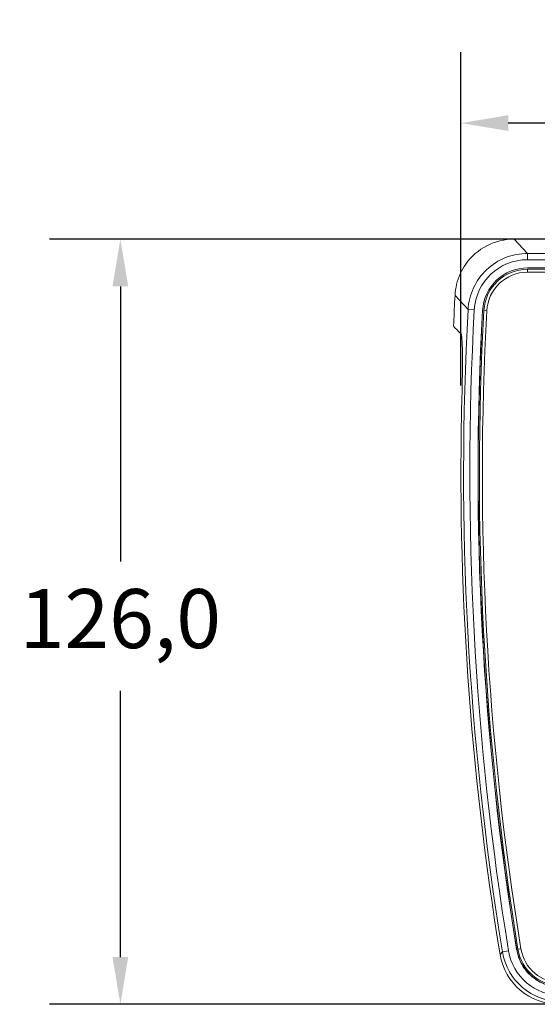
# Model space of a CAD drawing. Units: millimetres. Extents: x 0 to 1791, y 0 to 1262.
# Drawn here: x 366 to 453, y 836 to 1003 of the extents above; entities that cross this region are included whole.
import ezdxf

# ---------------------------------------------------------------- set-up
doc = ezdxf.new("R2010")
doc.units = ezdxf.units.MM
doc.header["$PDSIZE"] = -1
doc.layers.add('AV sys', color=7, linetype='Continuous', plot=False)
doc.layers.add('AV_dim', color=10, linetype='Continuous')
doc.styles.add('SLDTEXTSTYLE0', font='txt')
doc.styles.get("Standard").update_dxf_attribs({"font": 'malgun.ttf'})
doc.dimstyles.new('ISO-25$0', dxfattribs={"dimtxt": 15, "dimasz": 5, "dimexe": 1.25, "dimexo": 0.625, "dimtad": 1, "dimdec": 1, "dimdsep": 46, "dimtxsty": 'Standard', "dimcen": 0, "dimclrd": 1, "dimclre": 1, "dimclrt": 1, "dimadec": 0, "dimazin": 0, "dimtfac": 1, "dimtdec": 1, "dimtmove": 2, "dimatfit": 3, "dimfxl": 1, "dimtolj": 1, "dimarcsym": 0})

# ---------------------------------------------------------------- blocks, each defined once
blk = doc.blocks.new('*D3')
at = {"layer": 'AV_dim', "color": 0, "lineweight": -2, "transparency": 16777216}
for p, q in [((474.96, 965.68), (370.58, 965.68)), ((382.58, 957.68), (382.58, 911.06)), ((382.58, 844.07), (382.58, 889.15)), ((481.19, 836.07), (370.58, 836.07))]:
    blk.add_line(p, q, dxfattribs=at)
at = {"layer": 'AV_dim', "color": 0, "transparency": 16777216}
for points in [[(381.25, 957.68), (383.91, 957.68), (382.58, 965.68)], [(381.25, 844.07), (383.91, 844.07), (382.58, 836.07)]]:
    blk.add_solid(points, dxfattribs=at)
at = {"layer": 'Defpoints', "color": 0, "transparency": 16777216}
for p in [(486.96, 965.68), (382.58, 836.07), (493.19, 836.07)]:
    blk.add_point(p, dxfattribs=at)
at = {"layer": 'AV_dim', "color": 0, "transparency": 16777216, "insert": (382.58, 900.11), "char_height": 10, "attachment_point": 5, "style": 'SLDTEXTSTYLE0'}
blk.add_mtext('126,0', dxfattribs=at)
blk = doc.blocks.new('*D4')
at = {"layer": 'AV_dim', "color": 0, "lineweight": -2, "transparency": 16777216}
for p, q in [((440.24, 940.9), (440.24, 997.33)), ((624.24, 940.9), (624.24, 997.33)), ((616.24, 985.33), (448.24, 985.33))]:
    blk.add_line(p, q, dxfattribs=at)
at = {"layer": 'AV_dim', "color": 0, "transparency": 16777216}
for points in [[(448.24, 986.67), (448.24, 984), (440.24, 985.33)], [(616.24, 986.67), (616.24, 984), (624.24, 985.33)]]:
    blk.add_solid(points, dxfattribs=at)
at = {"layer": 'Defpoints', "color": 0, "transparency": 16777216}
for p in [(440.24, 985.33), (440.24, 928.9), (624.24, 928.9)]:
    blk.add_point(p, dxfattribs=at)
at = {"layer": 'AV_dim', "color": 0, "transparency": 16777216, "insert": (532.24, 996.29), "char_height": 10, "attachment_point": 5, "style": 'SLDTEXTSTYLE0'}
blk.add_mtext('184,0', dxfattribs=at)
blk = doc.blocks.new('GW901C_TP')
at = {"layer": 'AV sys', "lineweight": 9}
for points in [[(451.51, 962.2, 0.398506), (442.5, 953.68), (441.44, 953.74), (439.23, 956.13, -0.046557), (439.5, 958, -0.094202), (441.06, 961.45, -0.243918), (449.22, 965.68)], [(529.55, 836.52), (457.19, 836.52, -0.367722), (447.25, 844.98, -0.05411), (441.44, 953.74, -0.047346), (441.73, 955.62, -0.047535), (442.36, 957.42, -0.094566), (444.58, 960.5, -0.094636), (447.78, 962.55, -0.047527), (449.61, 963.08, -0.04726), (451.51, 963.26), (612.98, 963.26, -0.047404), (614.88, 963.08, -0.047488), (616.71, 962.55, -0.094616), (619.91, 960.5, -0.094587), (622.13, 957.42, -0.047584), (622.76, 955.62, -0.047183), (623.04, 953.73, -0.054109), (617.24, 844.98, -0.367725), (607.29, 836.52), (607.29, 837.59), (537.21, 837.59)], [(451.51, 960.59, 0.398596), (444.12, 953.59), (444.62, 953.56, -0.398619), (451.51, 960.08)], [(439.23, 956.13, 0.002364), (439.01, 951.5, 0.004872), (439, 951.26, 0.002985), (439, 951.16, 0.004499), (439, 951.07, 0.008167), (439, 951)], [(439.01, 950.89, 0.00036), (440.26, 949.59, -0.042429), (440.3, 949.49)], [(440.35, 949.29, -0.014719), (440.38, 949, -0.009162), (440.41, 948.63, -0.005674), (440.44, 948.16, -0.004245), (440.46, 947.62, -0.002765), (440.48, 946.99, -0.00204), (440.49, 946.3, -0.003464), (440.49, 944.72, -0.002214), (440.48, 942.93, -0.00179), (440.45, 941, -0.001575), (440.4, 939, 0.046971), (446.86, 844.52)], [(457.19, 837.59, -0.367861), (448.29, 845.15), (447.25, 844.98), (446.86, 844.52, 0.367659), (456.81, 836.07)], [(449.69, 845.38, 0.270559), (454.59, 839.45, 0.04431), (455.86, 839.12, 0.042411), (457.19, 839, -0.042915), (455.85, 839.08, -0.044484), (454.56, 839.43, -0.044046), (453.34, 840, -0.044258), (452.24, 840.78, -0.044032), (451.3, 841.74, -0.04408), (450.54, 842.85, -0.043982), (449.99, 844.07, -0.043941), (449.69, 845.38)], [(457.19, 839.7, -0.367945), (450.39, 845.49), (449.89, 845.41, 0.36793), (457.19, 839.2)]]:
    blk.add_lwpolyline(points, format="xyb", dxfattribs=at)
for points in [[(612.98, 962.2), (451.51, 962.2), (451.51, 963.26), (449.22, 965.68), (615.26, 965.68), (612.98, 963.26)], [(451.51, 960.82), (451.51, 960.79), (612.98, 960.79), (612.98, 960.82)], [(451.51, 960.59), (451.51, 960.08), (612.98, 960.08), (612.98, 960.59)]]:
    blk.add_lwpolyline(points, close=True, dxfattribs=at)
blk.add_lwpolyline([(449.69, 845.38), (449.65, 845.37, -0.054112), (443.88, 953.6), (443.91, 953.6, -0.398655), (451.51, 960.82, 0.398665), (443.91, 953.6, 0.054112)], format="xyb", close=True, dxfattribs=at)
for centre, radius, start, end in [((945.34, 926.09), 503.6, 176.8599, 189.249), ((945.33, 926.09), 501.97, 176.8597, 189.2491), ((945.34, 926.09), 501.48, 176.8599, 189.2489), ((440.07, 951.04), 1.07, 185.43, 187.4388)]:
    blk.add_arc(centre, radius, start, end, dxfattribs=at)
for points in [[(439, 950.94), (439, 950.96), (439, 950.98), (439, 951)], [(439.01, 950.89), (439.01, 950.89), (439.01, 950.9), (439.01, 950.91)], [(440.28, 949.55), (440.27, 949.56), (440.27, 949.57), (440.26, 949.59)], [(440.35, 949.29), (440.33, 949.36), (440.32, 949.42), (440.3, 949.49)]]:
    blk.add_open_spline(points, degree=3, dxfattribs=at)

msp = doc.modelspace()

# ---------------------------------------------------------------- block references
at = {"layer": 'AV sys'}
msp.add_blockref('GW901C_TP', (0, 0), dxfattribs=at)

# ---------------------------------------------------------------- dimensions: what is measured, and where the dimension line sits
at = {"layer": 'AV_dim'}
dim = msp.add_linear_dim(base=(440.24, 985.33), p1=(624.24, 928.9), p2=(440.24, 928.9), dimstyle='ISO-25$0', override={"dimtxt": 10, "dimasz": 8, "dimexe": 12, "dimexo": 12, "dimgap": 5, "dimtih": 1, "dimtoh": 1, "dimzin": 0, "dimdsep": 44, "dimtxsty": 'SLDTEXTSTYLE0', "dimcen": 2.5, "dimclrd": 0, "dimclre": 0, "dimclrt": 0, "dimadec": 1, "dimtmove": 0, "dimtolj": 0, "dimtzin": 0}, dxfattribs=at)
dim.commit()
dim.dimension.update_dxf_attribs({"geometry": '*D4', "text_midpoint": (532.24, 996.29)})
dim = msp.add_linear_dim(base=(382.58, 836.07), p1=(486.96, 965.68), p2=(493.19, 836.07), angle=90, text='126,0', dimstyle='ISO-25$0', override={"dimtxt": 10, "dimasz": 8, "dimexe": 12, "dimexo": 12, "dimgap": 5, "dimtih": 1, "dimtoh": 1, "dimzin": 0, "dimdsep": 44, "dimtxsty": 'SLDTEXTSTYLE0', "dimcen": 2.5, "dimclrd": 0, "dimclre": 0, "dimclrt": 0, "dimadec": 1, "dimtmove": 0, "dimtolj": 0, "dimtzin": 0}, dxfattribs=at)
dim.commit()
dim.dimension.update_dxf_attribs({"geometry": '*D3', "text_midpoint": (382.58, 900.11), "dimtype": 160})

doc.saveas('drawing.dxf')
